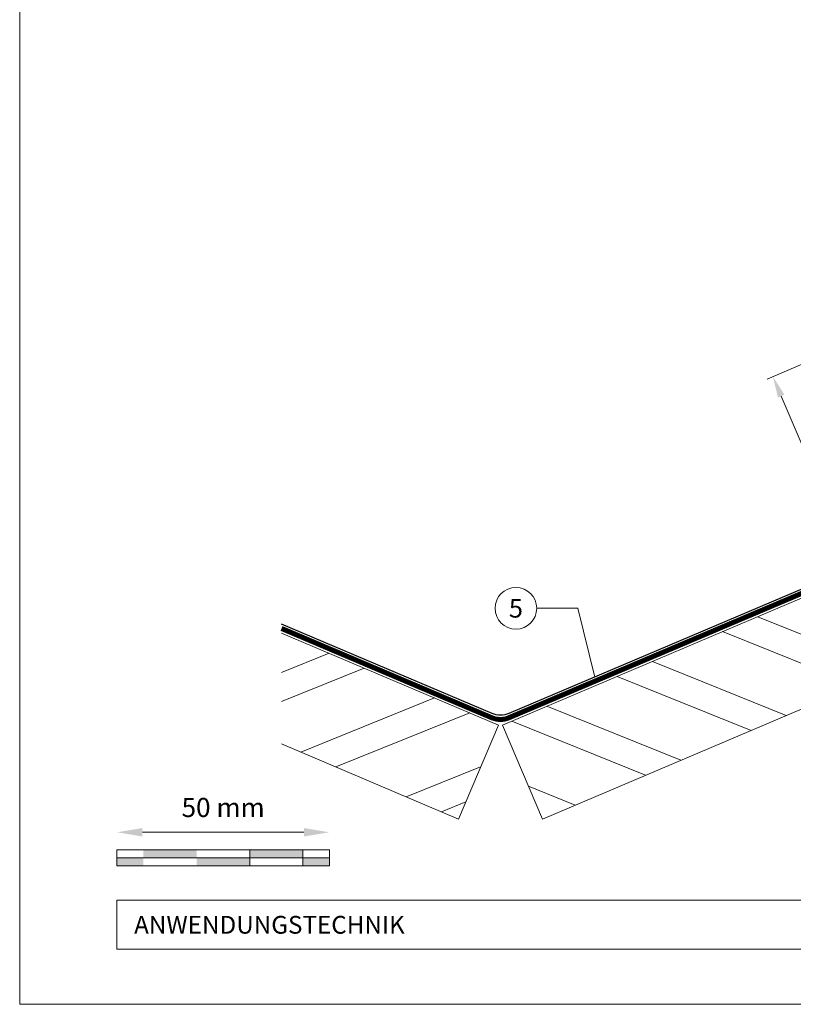
# Model space of a CAD drawing. Units: millimetres. Extents: x -19674 to 48855, y -21855 to -17013.
# Drawn here: x 28860 to 29042, y -21845 to -21614 of the extents above; entities that cross this region are included whole.
import ezdxf
from ezdxf.enums import TextEntityAlignment as Align

# ---------------------------------------------------------------- set-up
doc = ezdxf.new("R2010")
doc.units = ezdxf.units.MM
doc.linetypes.add('Trennlage', pattern=[30, 12, -18])
doc.layers.get('Defpoints').update_dxf_attribs({"lineweight": 5})
for name, color, linetype, lineweight, true_color in [('01_PREFA-Dachprodukt', 7, 'Continuous', 25, 0xe1000f), ('04_Unterdach', 7, 'Continuous', 25, 0x505f69), ('04_Unterdach_Linie', 7, 'Continuous', 0, 0x505f69), ('06_Holz', 7, 'Continuous', 15, 0x8296a0), ('06_Holzschfraffur', 7, 'Continuous', 13, 0xdce6eb), ('07_Mauerwerk', 7, 'Continuous', 15, 0x8296a0), ('08_Bemassung', 7, 'Continuous', 5, 0x505f69), ('10_Blattrahmen', 7, 'Continuous', 20, 0x000000)]:
    doc.layers.add(name, color=color, linetype=linetype, lineweight=lineweight, true_color=true_color)
doc.layers.add('99_Text_2_DE', color=7, linetype='Continuous')
doc.styles.add('Arial', font='arial.ttf')
doc.styles.add('PREFA_Standard', font='arial.ttf', dxfattribs={"height": 20})
doc.styles.add('Romans', font='romans.shx', dxfattribs={"width": 0.8})
doc.dimstyles.new('Maschinenbau$0', dxfattribs={"dimscale": 5, "dimtxt": 1, "dimasz": 1, "dimexe": 0.5, "dimexo": 0, "dimgap": 0.25, "dimtad": 1, "dimtxsty": 'Romans', "dimcen": 1, "dimazin": 2, "dimtp": 0.01, "dimtm": 0.01, "dimtfac": 1, "dimtix": 1, "dimtmove": 2, "dimatfit": 3, "dimfxl": 1, "dimarcsym": 0})
doc.dimstyles.new('STANDARD_PREFA', dxfattribs={"dimtxt": 10, "dimasz": 30, "dimexe": 15, "dimexo": 15, "dimgap": 8, "dimtad": 1, "dimdec": 0, "dimzin": 0, "dimdsep": 46, "dimtxsty": 'PREFA_Standard', "dimcen": 0.09, "dimclrd": 256, "dimclre": 256, "dimclrt": 256, "dimadec": 0, "dimazin": 0, "dimtfac": 1, "dimtdec": 0, "dimtofl": 0, "dimtmove": 0, "dimatfit": 3, "dimfxl": 1, "dimtolj": 1, "dimtzin": 0, "dimlwd": -1, "dimlwe": -1, "dimarcsym": 0})

# ---------------------------------------------------------------- blocks, each defined once
blk = doc.blocks.new('*D57')
at = {"layer": '08_Bemassung', "transparency": 16777216}
for p, q in [((29056.11, -21689.6), (29035.63, -21698.31)), ((29054.08, -21737.88), (29038.96, -21702.32)), ((29075.14, -21734.36), (29054.66, -21743.07))]:
    blk.add_line(p, q, dxfattribs=at)
for points in [[(29039.73, -21702), (29038.2, -21702.65), (29037.01, -21697.72)], [(29054.85, -21737.55), (29053.31, -21738.21), (29056.04, -21742.48)]]:
    blk.add_solid(points, dxfattribs=at)
at = {"layer": 'Defpoints', "color": 0, "transparency": 16777216}
for p in [(29058.41, -21688.62), (29037.01, -21697.72), (29077.44, -21733.38)]:
    blk.add_point(p, dxfattribs=at)
blk = doc.blocks.new('*D39')
at = {"layer": '07_Mauerwerk', "color": 0, "transparency": 16777216}
blk.add_line((28888.68, -21804.89), (28926.68, -21804.89), dxfattribs=at)
for points in [[(28888.68, -21803.89), (28888.68, -21805.89), (28882.68, -21804.89)], [(28926.68, -21803.89), (28926.68, -21805.89), (28932.68, -21804.89)]]:
    blk.add_solid(points, dxfattribs=at)
at = {"layer": 'Defpoints', "color": 0, "transparency": 16777216}
for p in [(28932.68, -21804.89), (28882.68, -21809.05), (28932.68, -21809.05)]:
    blk.add_point(p, dxfattribs=at)
at = {"layer": '07_Mauerwerk', "color": 0, "transparency": 16777216, "insert": (28907.68, -21799.64), "char_height": 4.5, "attachment_point": 5, "style": 'Romans'}
blk.add_mtext('50 mm', dxfattribs=at)

msp = doc.modelspace()

# ---------------------------------------------------------------- hatches: boundary and pattern name
at = {"layer": '06_Holzschfraffur'}
h = msp.add_hatch(dxfattribs=at)
h.set_pattern_fill('ANSI32', color=256, scale=2, angle=293, style=0)
h.set_pattern_definition([(338, (22425.276, -24261.946), (7.136256, 17.66285), []), (338, (22428.784, -24270.212), (7.136256, 17.66285), [])])
h.paths.add_polyline_path([(29130.072, -21739.252), (29120.694, -21717.16), (28973.414, -21779.677), (28982.791, -21801.769)])
h = msp.add_hatch(dxfattribs=at)
h.set_pattern_fill('ANSI32', color=256, scale=2, angle=337, style=0)
h.set_pattern_definition([(22, (19685.633, -21533.424), (-7.136256, 17.662852), []), (22, (19693.9, -21536.933), (-7.136256, 17.662852), [])])
h.paths.add_polyline_path([(28921.416, -21758.028), (28921.416, -21784.101), (28963.038, -21801.769), (28972.415, -21779.677)])
at = {"layer": '07_Mauerwerk'}
h = msp.add_hatch(color=256, dxfattribs=at)
h.paths.add_polyline_path([(28888.929, -21810.928), (28882.679, -21810.928), (28882.679, -21812.803), (28888.929, -21812.803)])
h.paths.add_polyline_path([(28901.429, -21809.053), (28888.929, -21809.053), (28888.929, -21810.928), (28901.429, -21810.928)])
h.paths.add_polyline_path([(28913.929, -21810.928), (28901.429, -21810.928), (28901.429, -21812.803), (28913.929, -21812.803)])
h.paths.add_polyline_path([(28926.429, -21809.053), (28913.929, -21809.053), (28913.929, -21810.928), (28926.429, -21810.928)])
h.paths.add_polyline_path([(28932.679, -21810.928), (28926.429, -21810.928), (28926.429, -21812.803), (28932.679, -21812.803)])

# ---------------------------------------------------------------- linework, layer by layer
at = {"layer": '01_PREFA-Dachprodukt'}
msp.add_lwpolyline([(29192.798, -21626.396), (29215.163, -21617.696, -1.0010114), (29215.708, -21619.094), (29057.755, -21686.141, 1), (29058.203, -21687.195), (29097.776, -21670.397, -0.5373194), (29100.557, -21672.238), (29110.422, -21718.11, -0.3009658), (29109.203, -21719.951), (28974.868, -21776.973, -0.2034523), (28970.961, -21776.973), (28921.416, -21755.942)], format="xyb", dxfattribs=at)
at = {"layer": '04_Unterdach', "linetype": 'Trennlage', "ltscale": 0.5, "const_width": 1}
msp.add_lwpolyline([(29328.683, -21572.469), (29102.232, -21668.506, 0.4141498), (29101.173, -21671.128), (29119.528, -21714.396, -0.4141498), (29118.468, -21717.018), (28974.868, -21777.973, -0.2034523), (28970.961, -21777.973), (28921.416, -21756.942)], format="xyb", dxfattribs=at)
at = {"layer": '04_Unterdach_Linie', "ltscale": 5}
for points in [[(29328.488, -21572.009), (29102.037, -21668.045, 0.4141498), (29100.712, -21671.323), (29119.068, -21714.591, -0.4141498), (29118.273, -21716.558), (28974.673, -21777.512, -0.2034523), (28971.156, -21777.512), (28921.611, -21756.482)], [(29328.878, -21572.93), (29102.428, -21668.966, 0.4141498), (29101.633, -21670.932), (29119.988, -21714.201, -0.4141498), (29118.664, -21717.478), (28975.064, -21778.433, -0.2034523), (28970.766, -21778.433), (28921.22, -21757.402)]]:
    msp.add_lwpolyline(points, format="xyb", dxfattribs=at)
at = {"layer": '06_Holz'}
msp.add_lwpolyline([(28982.791, -21801.769), (29130.072, -21739.252), (29120.694, -21717.16), (28973.414, -21779.677)], close=True, dxfattribs=at)
msp.add_lwpolyline([(28921.416, -21758.028), (28972.415, -21779.677), (28963.038, -21801.769), (28921.416, -21784.101)], dxfattribs=at)
at = {"layer": '07_Mauerwerk'}
for p, q in [((28932.679, -21809.053), (28882.679, -21809.053)), ((28882.679, -21812.803), (28882.679, -21809.053)), ((28882.679, -21810.928), (28932.679, -21810.928)), ((28913.929, -21812.803), (28913.929, -21809.053)), ((28926.429, -21812.803), (28926.429, -21809.053)), ((28932.679, -21812.803), (28932.679, -21809.053)), ((28932.679, -21812.803), (28882.679, -21812.803))]:
    msp.add_line(p, q, dxfattribs=at)
at = {"layer": '08_Bemassung'}
for p, q in [((28981.448, -21752.22), (28991.154, -21752.22)), ((28991.154, -21752.22), (28995.118, -21768.377))]:
    msp.add_line(p, q, dxfattribs=at)
msp.add_circle((28976.548, -21752.22), 4.9, dxfattribs=at)
at = {"layer": '10_Blattrahmen'}
for p, q in [((29403.421, -21820.892), (28882.679, -21820.892)), ((28882.679, -21820.892), (28882.679, -21832.399)), ((28882.679, -21832.399), (29403.421, -21832.399))]:
    msp.add_line(p, q, dxfattribs=at)
msp.add_lwpolyline([(29403.421, -21845.343), (29403.421, -21460.972), (28859.81, -21460.972), (28859.81, -21845.343)], close=True, dxfattribs=at)

# ---------------------------------------------------------------- texts
at = {"layer": '08_Bemassung', "style": 'PREFA_Standard'}
msp.add_text('5', height=4.375, dxfattribs=at).set_placement((28976.548, -21752.22), align=Align.MIDDLE_CENTER)
at = {"layer": '99_Text_2_DE', "insert": (28886.732, -21826.646), "char_height": 4.18364, "attachment_point": 4, "style": 'Arial'}
msp.add_mtext_dynamic_manual_height_columns('ANWENDUNGSTECHNIK', width=69.63065, gutter_width=6.537, heights=[0], dxfattribs=at)

# ---------------------------------------------------------------- dimensions: what is measured, and where the dimension line sits
at = {"layer": '07_Mauerwerk'}
dim = msp.add_linear_dim(base=(28932.679, -21804.889), p1=(28882.679, -21809.053), p2=(28932.679, -21809.053), dimstyle='Maschinenbau$0', override={"dimscale": 3, "dimtxt": 1.5, "dimasz": 2, "dimgap": 1, "dimpost": ' mm', "dimse1": 1, "dimse2": 1, "dimlwd": 65535}, dxfattribs=at)
dim.commit()
dim.dimension.update_dxf_attribs({"geometry": '*D39', "text_midpoint": (28907.679, -21799.639)})
at = {"layer": '08_Bemassung'}
dim = msp.add_linear_dim(base=(29037.006, -21697.721), p1=(29077.441, -21733.381), p2=(29058.41, -21688.621), angle=113.03351, text=' ', dimstyle='STANDARD_PREFA', override={"dimscale": 0.5, "dimasz": 10, "dimexe": 3, "dimexo": 5}, dxfattribs=at)
dim.commit()
dim.dimension.update_dxf_attribs({"geometry": '*D57', "text_midpoint": (29049.092, -21726.147), "dimtype": 161})

doc.saveas('drawing.dxf')
